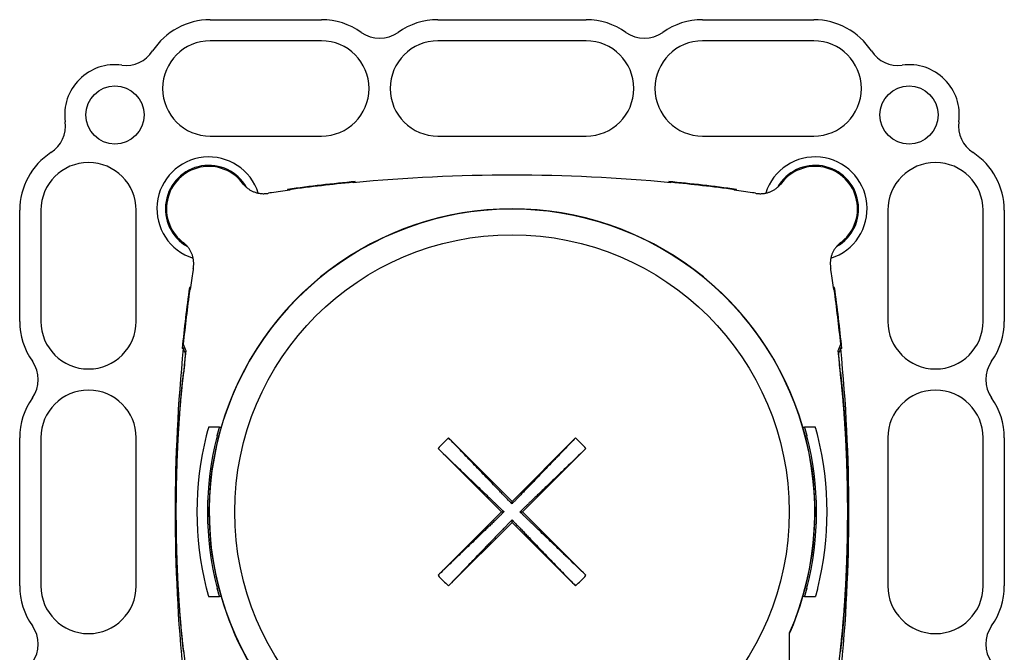
# Model space of a CAD drawing. Units: millimetres. Extents: x 8 to 630, y 12 to 354.
# Drawn here: x 282 to 375, y 294 to 354 of the extents above; entities that cross this region are included whole.
import ezdxf

# ---------------------------------------------------------------- set-up
doc = ezdxf.new("R2010")
doc.units = ezdxf.units.MM

msp = doc.modelspace()

# ---------------------------------------------------------------- linework, layer by layer
at = {"color": 7, "linetype": 'Continuous', "lineweight": 30}
for p, q in [((300, 353.95), (310.5, 353.95)), ((321.5, 353.95), (335.5, 353.95)), ((346.5, 353.95), (357, 353.95)), ((310.5, 351.95), (300, 351.95)), ((335.5, 351.95), (321.5, 351.95)), ((357, 351.95), (346.5, 351.95)), ((300, 342.95), (310.5, 342.95)), ((321.5, 342.95), (335.5, 342.95)), ((346.5, 342.95), (357, 342.95)), ((313.5, 338.542), (313.5, 338.585)), ((313.7, 338.562), (313.7, 338.662)), ((343.3, 338.662), (343.3, 338.562)), ((343.5, 338.542), (343.5, 338.585)), ((303.122, 338.403), (303.123, 338.404)), ((303.13, 338.395), (303.122, 338.403)), ((303.123, 338.404), (303.13, 338.396)), ((307.3, 337.918), (307.3, 337.817)), ((307.5, 337.887), (307.5, 337.844)), ((349.5, 337.887), (349.5, 337.844)), ((349.7, 337.817), (349.7, 337.918)), ((353.87, 338.395), (353.877, 338.404)), ((353.878, 338.403), (353.87, 338.395)), ((353.877, 338.404), (353.878, 338.403)), ((282, 325.45), (282, 335.95)), ((284, 335.95), (284, 325.45)), ((293, 325.45), (293, 335.95)), ((364, 335.95), (364, 325.45)), ((373, 325.45), (373, 335.95)), ((375, 335.95), (375, 325.45)), ((297.546, 332.827), (297.547, 332.828)), ((297.555, 332.82), (297.546, 332.827)), ((297.547, 332.828), (297.555, 332.82)), ((359.445, 332.82), (359.453, 332.828)), ((359.454, 332.827), (359.446, 332.82)), ((359.453, 332.828), (359.454, 332.827)), ((298.133, 328.65), (298.032, 328.65)), ((298.063, 328.45), (298.106, 328.45)), ((358.968, 328.65), (358.867, 328.65)), ((358.937, 328.45), (358.894, 328.45)), ((297.451, 322.892), (297.351, 322.892)), ((297.358, 322.962), (297.571, 322.962)), ((359.429, 322.962), (359.642, 322.962)), ((359.649, 322.892), (359.549, 322.892)), ((297.651, 322.403), (297.643, 322.403)), ((359.357, 322.403), (359.349, 322.403)), ((297.489, 320.717), (297.498, 320.717)), ((359.502, 320.717), (359.511, 320.717)), ((300.887, 315.45), (299.847, 315.45)), ((300.887, 315.45), (301.018, 315.45)), ((355.982, 315.45), (356.113, 315.45)), ((357.153, 315.45), (356.113, 315.45)), ((282, 300.45), (282, 314.45)), ((284, 314.45), (284, 300.45)), ((293, 300.45), (293, 314.45)), ((322.507, 314.433), (328.5, 308.44)), ((328.5, 308.44), (334.493, 314.433)), ((364, 314.45), (364, 300.45)), ((373, 300.45), (373, 314.45)), ((375, 314.45), (375, 300.45)), ((327.51, 307.45), (321.517, 313.443)), ((335.483, 313.443), (329.49, 307.45)), ((328.5, 308.206), (328.5, 308.44)), ((321.517, 301.457), (327.51, 307.45)), ((327.51, 307.45), (327.744, 307.45)), ((329.256, 307.45), (329.49, 307.45)), ((329.49, 307.45), (335.483, 301.457)), ((328.5, 306.46), (322.507, 300.467)), ((328.5, 306.46), (328.5, 306.694)), ((334.493, 300.467), (328.5, 306.46)), ((299.847, 299.45), (300.887, 299.45)), ((301.018, 299.45), (300.887, 299.45)), ((356.113, 299.45), (355.982, 299.45)), ((356.113, 299.45), (357.153, 299.45)), ((354.713, 286.237), (354.713, 296.012)), ((297.498, 294.184), (297.489, 294.184)), ((359.511, 294.184), (359.502, 294.184))]:
    msp.add_line(p, q, dxfattribs=at)
for centre, radius in [((291, 344.95), 2.75), ((366, 344.95), 2.75), ((328.5, 307.45), 26.184)]:
    msp.add_circle(centre, radius, dxfattribs=at)
for centre, radius, start, end in [((300, 347.45), 6.5, 90, 146.95485), ((310.5, 347.45), 6.5, 54.62346, 90), ((321.5, 347.45), 6.5, 90, 125.37654), ((335.5, 347.45), 6.5, 54.62346, 90), ((346.5, 347.45), 6.5, 90, 125.37654), ((357, 347.45), 6.5, 33.04515, 90), ((316, 355.196), 3, 234.62346, 305.37654), ((341, 355.196), 3, 234.62346, 305.37654), ((300, 347.45), 4.5, 90, 270), ((310.5, 347.45), 4.5, 270, 90), ((321.5, 347.45), 4.5, 90, 270), ((335.5, 347.45), 4.5, 270, 90), ((346.5, 347.45), 4.5, 90, 270), ((357, 347.45), 4.5, 270, 90), ((292.037, 352.63), 3, 262.31256, 326.95485), ((364.963, 352.63), 3, 213.04515, 277.68744), ((291, 344.95), 4.75, 82.31256, 187.68744), ((366, 344.95), 4.75, 352.31256, 97.68744), ((283.32, 343.913), 3, 303.04515, 7.68744), ((373.68, 343.913), 3, 172.31256, 236.95485), ((288.5, 335.95), 6.5, 123.04515, 180), ((368.5, 335.95), 6.5, 0, 56.95485), ((288.5, 335.95), 4.5, 0, 180), ((299.862, 336.088), 4.9, 17.54833, 252.44479), ((357.138, 336.088), 4.9, 287.54833, 162.44479), ((368.5, 335.95), 4.5, 0, 180), ((299.862, 336.088), 4.1, 29.3964, 240.55466), ((299.862, 336.088), 4, 35.38996, 234.61004), ((357.138, 336.088), 4.1, 299.3964, 150.55466), ((357.138, 336.088), 4, 305.38996, 144.61004), ((328.5, 183.45), 155.916, 95.44688, 97.81475), ((328.5, 183.45), 155.859, 95.52275, 97.74344), ((328.5, 183.45), 155.816, 84.47573, 95.52427), ((328.5, 183.45), 155.916, 82.18525, 84.55312), ((328.5, 183.45), 155.859, 82.25656, 84.47725), ((307.07, 328.88), 8.816, 98.38243, 100.31754), ((328.5, 183.45), 155.816, 97.74557, 98.38243), ((328.5, 183.45), 155.816, 81.61757, 82.25443), ((349.93, 328.88), 8.816, 79.68246, 81.61757), ((328.5, 307.45), 28.6, 336.42618, 293.57382), ((328.5, 307.45), 28.623, 16.2301, 163.76986), ((452.5, 307.45), 155.816, 171.61757, 172.25443), ((307.07, 328.88), 8.816, 169.68246, 171.61757), ((349.93, 328.88), 8.816, 8.38243, 10.31754), ((204.5, 307.45), 155.816, 7.74557, 8.38243), ((452.5, 307.45), 155.916, 172.18525, 174.31597), ((452.5, 307.45), 155.859, 172.25656, 174.1707), ((204.5, 307.45), 155.859, 5.8293, 7.74344), ((204.5, 307.45), 155.916, 5.68403, 7.81475), ((288.5, 325.45), 6.5, 180, 215.37654), ((288.5, 325.45), 4.5, 180, 0), ((368.5, 325.45), 4.5, 180, 0), ((368.5, 325.45), 6.5, 324.62346, 0), ((452.5, 307.45), 155.816, 174.31231, 185.68769), ((204.5, 307.45), 155.816, 354.31231, 5.68769), ((452.5, 307.45), 155.569, 174.37955, 175.17946), ((452.5, 307.45), 155.577, 174.48447, 175.1083), ((204.5, 307.45), 155.569, 4.82054, 5.62045), ((204.5, 307.45), 155.577, 4.8917, 5.51553), ((280.754, 319.95), 3, 324.62346, 35.37654), ((376.246, 319.95), 3, 144.62346, 215.37654), ((288.5, 314.45), 6.5, 144.62346, 180), ((288.5, 314.45), 4.5, 0, 180), ((368.5, 314.45), 4.5, 0, 180), ((368.5, 314.45), 6.5, 0, 35.37654), ((328.5, 307.45), 28.623, 163.7699, 196.23012), ((328.5, 307.45), 28.623, 343.7699, 16.23012), ((328.5, 307.45), 29.763, 166.00054, 193.99946), ((328.5, 307.45), 28.763, 165.50327, 194.49673), ((328.5, 307.45), 9.201, 130.63703, 139.36297), ((328.5, 307.45), 9.201, 40.63703, 49.36297), ((328.5, 307.45), 28.763, 345.50327, 14.49673), ((328.5, 307.45), 29.763, 346.00054, 13.99946), ((328.5, 307.45), 9.201, 220.63703, 229.36297), ((328.5, 307.45), 9.201, 310.63703, 319.36297), ((288.5, 300.45), 6.5, 180, 215.37654), ((288.5, 300.45), 4.5, 180, 0), ((368.5, 300.45), 4.5, 180, 0), ((368.5, 300.45), 6.5, 324.62346, 0), ((328.5, 307.45), 28.623, 196.2301, 293.67715), ((328.5, 307.45), 28.623, 336.32285, 343.76986), ((280.754, 294.95), 3, 324.62346, 35.37654), ((376.246, 294.95), 3, 144.62346, 215.37654), ((452.5, 307.45), 155.569, 184.82054, 185.62045), ((204.5, 307.45), 155.569, 354.37955, 355.17946)]:
    msp.add_arc(centre, radius, start, end, dxfattribs=at)
for centre, major_axis, start_param, end_param in [((452.5, 402.337), (0, 194.439), 1.989515, 1.992859), ((452.5, 402.43), (0, 194.631), 1.991783, 1.994537), ((204.5, 402.337), (0, 194.439), 4.290326, 4.29367), ((204.5, 402.43), (0, 194.631), 4.288648, 4.291402)]:
    msp.add_ellipse(centre, major_axis=major_axis, ratio=0.872842, start_param=start_param, end_param=end_param, dxfattribs=at)
for points, knots in [([(303.051, 338.503), (303.079, 338.467), (303.136, 338.394), (303.229, 338.291), (303.328, 338.192), (303.434, 338.098), (303.545, 338.01), (303.661, 337.928), (303.78, 337.854), (303.901, 337.788), (304.027, 337.727), (304.158, 337.673), (304.293, 337.627), (304.429, 337.588), (304.566, 337.558), (304.703, 337.535), (304.842, 337.52), (304.983, 337.512), (305.126, 337.513), (305.258, 337.521), (305.38, 337.534), (305.454, 337.547), (305.491, 337.553)], [0, 0, 0, 0, 0.0502595, 0.1005577, 0.1508171, 0.2025374, 0.2542999, 0.3060203, 0.3562794, 0.4065772, 0.4568364, 0.5085537, 0.560313, 0.6120302, 0.6623182, 0.7126449, 0.7629329, 0.8146842, 0.8664777, 0.918229, 0.9590729, 1, 1, 1, 1]), ([(351.509, 337.553), (351.554, 337.546), (351.645, 337.531), (351.783, 337.518), (351.923, 337.512), (352.064, 337.514), (352.207, 337.524), (352.347, 337.542), (352.484, 337.568), (352.619, 337.601), (352.753, 337.642), (352.886, 337.69), (353.016, 337.747), (353.143, 337.811), (353.264, 337.881), (353.38, 337.956), (353.493, 338.039), (353.602, 338.129), (353.707, 338.226), (353.799, 338.322), (353.88, 338.414), (353.926, 338.474), (353.949, 338.503)], [0, 0, 0, 0, 0.050246, 0.100532, 0.150778, 0.202485, 0.254235, 0.305942, 0.356188, 0.406473, 0.456719, 0.508422, 0.560167, 0.61187, 0.662156, 0.71248, 0.762766, 0.814514, 0.866304, 0.918052, 0.958984, 1, 1, 1, 1]), ([(298.397, 330.459), (298.404, 330.504), (298.42, 330.595), (298.432, 330.733), (298.438, 330.873), (298.436, 331.014), (298.426, 331.157), (298.408, 331.297), (298.382, 331.434), (298.349, 331.569), (298.308, 331.703), (298.26, 331.836), (298.203, 331.966), (298.139, 332.093), (298.07, 332.214), (297.994, 332.33), (297.911, 332.443), (297.821, 332.552), (297.724, 332.657), (297.628, 332.749), (297.536, 332.83), (297.476, 332.876), (297.447, 332.9)], [0, 0, 0, 0, 0.050246, 0.100532, 0.150778, 0.202485, 0.254235, 0.305942, 0.356188, 0.406473, 0.456719, 0.508422, 0.560167, 0.61187, 0.662156, 0.71248, 0.762766, 0.814514, 0.866304, 0.918052, 0.958984, 1, 1, 1, 1]), ([(359.553, 332.9), (359.517, 332.871), (359.444, 332.814), (359.341, 332.721), (359.242, 332.622), (359.148, 332.516), (359.06, 332.405), (358.978, 332.289), (358.904, 332.17), (358.838, 332.049), (358.777, 331.923), (358.723, 331.792), (358.677, 331.657), (358.638, 331.521), (358.608, 331.384), (358.585, 331.248), (358.57, 331.108), (358.562, 330.967), (358.563, 330.824), (358.571, 330.692), (358.584, 330.57), (358.597, 330.496), (358.603, 330.459)], [0, 0, 0, 0, 0.050259, 0.100558, 0.150817, 0.202537, 0.2543, 0.30602, 0.356279, 0.406577, 0.456836, 0.508554, 0.560313, 0.61203, 0.662318, 0.712645, 0.762933, 0.814684, 0.866478, 0.918229, 0.959073, 1, 1, 1, 1]), ([(297.489, 294.184), (297.483, 294.236), (297.471, 294.34), (297.452, 294.506), (297.433, 294.677), (297.414, 294.854), (297.394, 295.037), (297.374, 295.227), (297.355, 295.422), (297.335, 295.624), (297.314, 295.831), (297.294, 296.048), (297.273, 296.274), (297.252, 296.51), (297.231, 296.752), (297.21, 296.999), (297.189, 297.248), (297.169, 297.499), (297.149, 297.75), (297.13, 298.005), (297.111, 298.266), (297.092, 298.531), (297.073, 298.8), (297.055, 299.074), (297.037, 299.351), (297.02, 299.633), (297.003, 299.923), (296.986, 300.223), (296.969, 300.531), (296.952, 300.843), (296.937, 301.158), (296.922, 301.472), (296.908, 301.783), (296.895, 302.092), (296.883, 302.403), (296.871, 302.717), (296.86, 303.033), (296.85, 303.352), (296.84, 303.672), (296.831, 303.994), (296.823, 304.318), (296.816, 304.649), (296.809, 304.988), (296.803, 305.333), (296.798, 305.679), (296.794, 306.027), (296.79, 306.369), (296.788, 306.705), (296.787, 307.035), (296.786, 307.365), (296.786, 307.695), (296.787, 308.025), (296.789, 308.355), (296.792, 308.685), (296.795, 309.014), (296.8, 309.342), (296.805, 309.674), (296.811, 310.012), (296.818, 310.353), (296.826, 310.693), (296.835, 311.031), (296.844, 311.362), (296.854, 311.685), (296.865, 312), (296.876, 312.313), (296.888, 312.623), (296.9, 312.931), (296.913, 313.237), (296.927, 313.539), (296.942, 313.839), (296.956, 314.136), (296.972, 314.434), (296.989, 314.733), (297.006, 315.034), (297.024, 315.331), (297.042, 315.623), (297.06, 315.907), (297.079, 316.182), (297.098, 316.449), (297.116, 316.712), (297.136, 316.969), (297.155, 317.223), (297.174, 317.471), (297.194, 317.715), (297.214, 317.954), (297.234, 318.187), (297.254, 318.419), (297.275, 318.65), (297.296, 318.878), (297.317, 319.1), (297.338, 319.316), (297.358, 319.512), (297.376, 319.689), (297.393, 319.849), (297.409, 320.004), (297.425, 320.155), (297.442, 320.302), (297.458, 320.445), (297.474, 320.584), (297.484, 320.672), (297.489, 320.717)], [0, 0, 0, 0, 0.010205, 0.020414, 0.030625, 0.040834, 0.051039, 0.061244, 0.071453, 0.081663, 0.091872, 0.102078, 0.112808, 0.123542, 0.134278, 0.145012, 0.155742, 0.165947, 0.176156, 0.186367, 0.196576, 0.206781, 0.216986, 0.227195, 0.237406, 0.247615, 0.25782, 0.268551, 0.279287, 0.290024, 0.30076, 0.311491, 0.321679, 0.33187, 0.342062, 0.352253, 0.362441, 0.372628, 0.382819, 0.393012, 0.403203, 0.41339, 0.424107, 0.434828, 0.445551, 0.456272, 0.466989, 0.477119, 0.487254, 0.497389, 0.507524, 0.517654, 0.527785, 0.537919, 0.548055, 0.558189, 0.56832, 0.578973, 0.589631, 0.60029, 0.610948, 0.621601, 0.631716, 0.641835, 0.651955, 0.662073, 0.672188, 0.682303, 0.692422, 0.702542, 0.71266, 0.722775, 0.733406, 0.744041, 0.754677, 0.765312, 0.775943, 0.786105, 0.79627, 0.806437, 0.816603, 0.826764, 0.836926, 0.847092, 0.857258, 0.867424, 0.877585, 0.888265, 0.898949, 0.909634, 0.920318, 0.930998, 0.939598, 0.9482, 0.956802, 0.965402, 0.974051, 0.982701, 0.991351, 1, 1, 1, 1]), ([(297.481, 294.377), (297.476, 294.425), (297.464, 294.523), (297.447, 294.676), (297.429, 294.836), (297.41, 295.002), (297.392, 295.174), (297.374, 295.352), (297.355, 295.536), (297.336, 295.726), (297.317, 295.921), (297.297, 296.126), (297.277, 296.34), (297.257, 296.564), (297.237, 296.793), (297.217, 297.028), (297.197, 297.265), (297.178, 297.503), (297.159, 297.742), (297.14, 297.986), (297.122, 298.235), (297.104, 298.488), (297.086, 298.745), (297.068, 299.007), (297.051, 299.273), (297.034, 299.543), (297.017, 299.821), (297, 300.108), (296.983, 300.404), (296.967, 300.704), (296.952, 301.008), (296.937, 301.31), (296.923, 301.609), (296.91, 301.907), (296.898, 302.207), (296.886, 302.51), (296.875, 302.815), (296.864, 303.123), (296.854, 303.433), (296.845, 303.745), (296.837, 304.058), (296.829, 304.379), (296.821, 304.707), (296.815, 305.041), (296.809, 305.378), (296.804, 305.715), (296.801, 306.033), (296.798, 306.332), (296.796, 306.611), (296.794, 306.891), (296.793, 307.17), (296.793, 307.464), (296.793, 307.772), (296.794, 308.093), (296.796, 308.414), (296.799, 308.735), (296.803, 309.055), (296.807, 309.375), (296.812, 309.693), (296.818, 310.01), (296.824, 310.326), (296.832, 310.646), (296.84, 310.97), (296.849, 311.297), (296.859, 311.622), (296.87, 311.945), (296.881, 312.26), (296.893, 312.568), (296.905, 312.868), (296.918, 313.165), (296.931, 313.459), (296.945, 313.751), (296.959, 314.039), (296.974, 314.324), (296.989, 314.606), (297.005, 314.884), (297.022, 315.164), (297.039, 315.444), (297.057, 315.724), (297.075, 316), (297.094, 316.272), (297.112, 316.534), (297.131, 316.788), (297.149, 317.034), (297.168, 317.275), (297.187, 317.511), (297.206, 317.742), (297.225, 317.968), (297.244, 318.189), (297.263, 318.405), (297.282, 318.615), (297.302, 318.823), (297.322, 319.03), (297.342, 319.233), (297.361, 319.43), (297.381, 319.62), (297.4, 319.796), (297.417, 319.958), (297.433, 320.107), (297.45, 320.252), (297.466, 320.391), (297.476, 320.479), (297.481, 320.523)], [0, 0, 0, 0, 0.009983, 0.019969, 0.029957, 0.039943, 0.049926, 0.059908, 0.069895, 0.079882, 0.089868, 0.099851, 0.110347, 0.120847, 0.131349, 0.14185, 0.152346, 0.162328, 0.172315, 0.182302, 0.192288, 0.202271, 0.212254, 0.22224, 0.232228, 0.242214, 0.252197, 0.262694, 0.273195, 0.283697, 0.294199, 0.304696, 0.314664, 0.324637, 0.334611, 0.344583, 0.354552, 0.364521, 0.374494, 0.384468, 0.39444, 0.404409, 0.414896, 0.425387, 0.435879, 0.44637, 0.456857, 0.465484, 0.474113, 0.482744, 0.491373, 0.5, 0.509917, 0.519837, 0.529759, 0.53968, 0.549597, 0.559514, 0.569434, 0.579356, 0.589276, 0.599193, 0.609622, 0.620055, 0.630489, 0.640922, 0.651351, 0.661268, 0.671188, 0.681109, 0.69103, 0.700947, 0.710863, 0.720784, 0.730705, 0.740625, 0.750542, 0.760965, 0.771393, 0.781822, 0.792249, 0.802673, 0.812626, 0.822584, 0.832542, 0.842499, 0.852453, 0.862407, 0.872364, 0.882323, 0.89228, 0.902234, 0.912696, 0.923162, 0.933629, 0.944096, 0.954558, 0.963644, 0.972734, 0.981824, 0.990913, 1, 1, 1, 1]), ([(359.511, 320.717), (359.517, 320.664), (359.529, 320.56), (359.548, 320.395), (359.567, 320.224), (359.586, 320.046), (359.606, 319.863), (359.626, 319.673), (359.645, 319.478), (359.665, 319.276), (359.686, 319.069), (359.706, 318.853), (359.727, 318.626), (359.748, 318.39), (359.769, 318.149), (359.79, 317.901), (359.811, 317.652), (359.831, 317.401), (359.851, 317.15), (359.87, 316.895), (359.889, 316.634), (359.908, 316.369), (359.927, 316.1), (359.945, 315.827), (359.963, 315.549), (359.98, 315.267), (359.997, 314.977), (360.014, 314.678), (360.031, 314.369), (360.048, 314.057), (360.063, 313.742), (360.078, 313.428), (360.092, 313.117), (360.105, 312.808), (360.117, 312.497), (360.129, 312.183), (360.14, 311.867), (360.15, 311.549), (360.16, 311.228), (360.169, 310.906), (360.177, 310.582), (360.184, 310.251), (360.191, 309.913), (360.197, 309.567), (360.202, 309.221), (360.206, 308.873), (360.21, 308.532), (360.212, 308.196), (360.213, 307.865), (360.214, 307.535), (360.214, 307.205), (360.213, 306.875), (360.211, 306.545), (360.208, 306.215), (360.205, 305.887), (360.2, 305.558), (360.195, 305.226), (360.189, 304.888), (360.182, 304.547), (360.174, 304.207), (360.165, 303.869), (360.156, 303.538), (360.146, 303.216), (360.135, 302.9), (360.124, 302.587), (360.112, 302.277), (360.1, 301.969), (360.087, 301.663), (360.073, 301.361), (360.058, 301.061), (360.044, 300.765), (360.028, 300.466), (360.011, 300.167), (359.994, 299.866), (359.976, 299.569), (359.958, 299.277), (359.94, 298.993), (359.921, 298.718), (359.902, 298.451), (359.884, 298.189), (359.864, 297.931), (359.845, 297.677), (359.826, 297.429), (359.806, 297.185), (359.786, 296.947), (359.766, 296.713), (359.746, 296.481), (359.725, 296.25), (359.704, 296.022), (359.683, 295.8), (359.662, 295.584), (359.642, 295.388), (359.624, 295.211), (359.607, 295.051), (359.591, 294.896), (359.575, 294.745), (359.558, 294.598), (359.542, 294.455), (359.526, 294.316), (359.516, 294.228), (359.511, 294.184)], [0, 0, 0, 0, 0.010205, 0.020414, 0.030625, 0.040834, 0.051039, 0.061244, 0.071453, 0.081663, 0.091872, 0.102078, 0.112808, 0.123542, 0.134278, 0.145012, 0.155742, 0.165947, 0.176156, 0.186367, 0.196576, 0.206781, 0.216986, 0.227195, 0.237406, 0.247615, 0.25782, 0.268551, 0.279287, 0.290024, 0.30076, 0.311491, 0.321679, 0.33187, 0.342062, 0.352253, 0.362441, 0.372628, 0.382819, 0.393012, 0.403203, 0.41339, 0.424107, 0.434828, 0.445551, 0.456272, 0.466989, 0.477119, 0.487254, 0.497389, 0.507524, 0.517654, 0.527785, 0.537919, 0.548055, 0.558189, 0.56832, 0.578973, 0.589631, 0.60029, 0.610948, 0.621601, 0.631716, 0.641835, 0.651955, 0.662073, 0.672188, 0.682303, 0.692422, 0.702542, 0.71266, 0.722775, 0.733406, 0.744041, 0.754677, 0.765312, 0.775943, 0.786105, 0.79627, 0.806437, 0.816603, 0.826764, 0.836926, 0.847092, 0.857258, 0.867424, 0.877585, 0.888265, 0.898949, 0.909634, 0.920318, 0.930998, 0.939598, 0.9482, 0.956802, 0.965402, 0.974051, 0.982701, 0.991351, 1, 1, 1, 1]), ([(359.519, 294.377), (359.524, 294.425), (359.536, 294.523), (359.553, 294.676), (359.571, 294.836), (359.59, 295.002), (359.608, 295.174), (359.626, 295.352), (359.645, 295.536), (359.664, 295.726), (359.683, 295.921), (359.703, 296.126), (359.723, 296.34), (359.743, 296.564), (359.763, 296.793), (359.783, 297.028), (359.803, 297.265), (359.822, 297.503), (359.841, 297.742), (359.86, 297.986), (359.878, 298.235), (359.896, 298.488), (359.914, 298.745), (359.932, 299.007), (359.949, 299.273), (359.966, 299.543), (359.983, 299.821), (360, 300.108), (360.017, 300.404), (360.033, 300.704), (360.048, 301.008), (360.063, 301.31), (360.077, 301.609), (360.09, 301.907), (360.102, 302.207), (360.114, 302.51), (360.125, 302.815), (360.136, 303.123), (360.146, 303.433), (360.155, 303.745), (360.163, 304.058), (360.171, 304.379), (360.179, 304.707), (360.185, 305.041), (360.191, 305.378), (360.196, 305.715), (360.199, 306.033), (360.202, 306.332), (360.204, 306.611), (360.206, 306.891), (360.207, 307.17), (360.207, 307.464), (360.207, 307.772), (360.206, 308.093), (360.204, 308.414), (360.201, 308.735), (360.197, 309.055), (360.193, 309.375), (360.188, 309.693), (360.182, 310.01), (360.176, 310.326), (360.168, 310.646), (360.16, 310.97), (360.151, 311.297), (360.141, 311.622), (360.13, 311.945), (360.119, 312.26), (360.107, 312.568), (360.095, 312.868), (360.082, 313.165), (360.069, 313.459), (360.055, 313.751), (360.041, 314.039), (360.026, 314.324), (360.011, 314.606), (359.995, 314.884), (359.978, 315.164), (359.961, 315.444), (359.943, 315.724), (359.925, 316), (359.906, 316.272), (359.888, 316.534), (359.869, 316.788), (359.851, 317.034), (359.832, 317.275), (359.813, 317.511), (359.794, 317.742), (359.775, 317.968), (359.756, 318.189), (359.737, 318.405), (359.718, 318.615), (359.698, 318.823), (359.678, 319.03), (359.658, 319.233), (359.639, 319.43), (359.619, 319.62), (359.6, 319.796), (359.583, 319.958), (359.567, 320.107), (359.55, 320.252), (359.534, 320.391), (359.524, 320.479), (359.519, 320.523)], [0, 0, 0, 0, 0.009983, 0.019969, 0.029957, 0.039943, 0.049926, 0.059908, 0.069895, 0.079882, 0.089868, 0.099851, 0.110347, 0.120847, 0.131349, 0.14185, 0.152346, 0.162328, 0.172315, 0.182302, 0.192288, 0.202271, 0.212254, 0.22224, 0.232228, 0.242214, 0.252197, 0.262694, 0.273195, 0.283697, 0.294199, 0.304696, 0.314664, 0.324637, 0.334611, 0.344583, 0.354552, 0.364521, 0.374494, 0.384468, 0.39444, 0.404409, 0.414896, 0.425387, 0.435879, 0.44637, 0.456857, 0.465484, 0.474113, 0.482744, 0.491373, 0.5, 0.509917, 0.519837, 0.529759, 0.53968, 0.549597, 0.559514, 0.569434, 0.579356, 0.589276, 0.599193, 0.609622, 0.620055, 0.630489, 0.640922, 0.651351, 0.661268, 0.671188, 0.681109, 0.69103, 0.700947, 0.710863, 0.720784, 0.730705, 0.740625, 0.750542, 0.760965, 0.771393, 0.781822, 0.792249, 0.802673, 0.812626, 0.822584, 0.832542, 0.842499, 0.852453, 0.862407, 0.872364, 0.882323, 0.89228, 0.902234, 0.912696, 0.923162, 0.933629, 0.944096, 0.954558, 0.963644, 0.972734, 0.981824, 0.990913, 1, 1, 1, 1]), ([(299.847, 315.45), (299.846, 315.45), (299.845, 315.449), (299.842, 315.44), (299.837, 315.427), (299.831, 315.408), (299.823, 315.385), (299.814, 315.356), (299.804, 315.323), (299.793, 315.285), (299.78, 315.243), (299.767, 315.198), (299.753, 315.148), (299.738, 315.094), (299.722, 315.037), (299.706, 314.976), (299.689, 314.913), (299.673, 314.854), (299.659, 314.799), (299.646, 314.75), (299.634, 314.7), (299.625, 314.667), (299.621, 314.65)], [0, 0, 0, 0, 0.050764, 0.101528, 0.153793, 0.206058, 0.256812, 0.307567, 0.359741, 0.411916, 0.463685, 0.515454, 0.568627, 0.621801, 0.675382, 0.728964, 0.784025, 0.839087, 0.879019, 0.918952, 0.959476, 1, 1, 1, 1]), ([(300.653, 314.65), (300.659, 314.673), (300.671, 314.72), (300.69, 314.789), (300.708, 314.857), (300.726, 314.923), (300.744, 314.988), (300.761, 315.05), (300.778, 315.109), (300.795, 315.164), (300.81, 315.216), (300.824, 315.263), (300.837, 315.306), (300.849, 315.343), (300.859, 315.375), (300.868, 315.402), (300.875, 315.423), (300.881, 315.438), (300.885, 315.448), (300.886, 315.449), (300.887, 315.45)], [0, 0, 0, 0, 0.056036, 0.112272, 0.168508, 0.224545, 0.280602, 0.336863, 0.393119, 0.44917, 0.50468, 0.560403, 0.616117, 0.671617, 0.725306, 0.779202, 0.833092, 0.886773, 0.943387, 1, 1, 1, 1]), ([(356.113, 315.45), (356.114, 315.45), (356.115, 315.449), (356.118, 315.44), (356.123, 315.427), (356.13, 315.408), (356.138, 315.385), (356.147, 315.357), (356.157, 315.324), (356.169, 315.286), (356.182, 315.244), (356.195, 315.199), (356.21, 315.149), (356.226, 315.095), (356.242, 315.038), (356.259, 314.978), (356.276, 314.915), (356.293, 314.855), (356.307, 314.801), (356.32, 314.751), (356.334, 314.701), (356.343, 314.667), (356.347, 314.65)], [0, 0, 0, 0, 0.050604, 0.101209, 0.153312, 0.205416, 0.25601, 0.306605, 0.358612, 0.41062, 0.462292, 0.513965, 0.567033, 0.620101, 0.673715, 0.727329, 0.782416, 0.837504, 0.877826, 0.918148, 0.959074, 1, 1, 1, 1]), ([(357.379, 314.65), (357.373, 314.673), (357.362, 314.719), (357.344, 314.787), (357.326, 314.855), (357.309, 314.922), (357.292, 314.986), (357.275, 315.048), (357.258, 315.107), (357.243, 315.163), (357.228, 315.214), (357.214, 315.261), (357.202, 315.304), (357.19, 315.342), (357.18, 315.374), (357.172, 315.401), (357.165, 315.422), (357.159, 315.438), (357.155, 315.448), (357.154, 315.449), (357.153, 315.45)], [0, 0, 0, 0, 0.055168, 0.110337, 0.167102, 0.223867, 0.279038, 0.334208, 0.391008, 0.447808, 0.502454, 0.557098, 0.613431, 0.669762, 0.722737, 0.775711, 0.830339, 0.884965, 0.942222, 1, 1, 1, 1]), ([(328.5, 308.206), (328.478, 308.228), (328.435, 308.273), (328.374, 308.335), (328.305, 308.407), (328.228, 308.486), (328.117, 308.602), (327.98, 308.743), (327.82, 308.91), (327.663, 309.073), (327.454, 309.289), (327.196, 309.558), (326.806, 309.963), (326.336, 310.451), (325.787, 311.022), (325.24, 311.591), (324.51, 312.35), (323.599, 313.297), (322.871, 314.054), (322.507, 314.433)], [0, 0, 0, 0, 0.008598, 0.017197, 0.025797, 0.038727, 0.051657, 0.077433, 0.10321, 0.128989, 0.154767, 0.206339, 0.257912, 0.350673, 0.443433, 0.536194, 0.628955, 0.814477, 1, 1, 1, 1]), ([(334.493, 314.433), (334.185, 314.113), (333.569, 313.473), (332.646, 312.512), (331.721, 311.55), (330.941, 310.74), (330.309, 310.082), (329.93, 309.688), (329.658, 309.406), (329.495, 309.237), (329.331, 309.066), (329.164, 308.893), (328.993, 308.716), (328.856, 308.573), (328.752, 308.466), (328.685, 308.397), (328.621, 308.33), (328.559, 308.267), (328.52, 308.226), (328.5, 308.206)], [0, 0, 0, 0, 0.15687, 0.313741, 0.470611, 0.627481, 0.709124, 0.790768, 0.817988, 0.84521, 0.872432, 0.899652, 0.926869, 0.954086, 0.964137, 0.974188, 0.984237, 0.992119, 1, 1, 1, 1]), ([(321.517, 313.443), (322.158, 312.827), (323.118, 311.904), (324.4, 310.67), (325.225, 309.877), (325.823, 309.302), (326.191, 308.948), (326.437, 308.711), (326.654, 308.502), (326.841, 308.322), (326.998, 308.171), (327.125, 308.049), (327.221, 307.957), (327.318, 307.863), (327.417, 307.767), (327.519, 307.669), (327.608, 307.582), (327.683, 307.509), (327.724, 307.47), (327.744, 307.45)], [0, 0, 0, 0, 0.31374, 0.47061, 0.627481, 0.716647, 0.761231, 0.805814, 0.835537, 0.865259, 0.894982, 0.909858, 0.924737, 0.939616, 0.954493, 0.969365, 0.984237, 0.992117, 1, 1, 1, 1]), ([(335.483, 313.443), (334.842, 312.827), (333.882, 311.904), (332.6, 310.67), (331.766, 309.869), (331.157, 309.283), (330.773, 308.913), (330.515, 308.665), (330.289, 308.447), (330.093, 308.259), (329.928, 308.1), (329.795, 307.971), (329.693, 307.873), (329.604, 307.787), (329.527, 307.712), (329.462, 307.65), (329.397, 307.587), (329.328, 307.52), (329.28, 307.474), (329.256, 307.45)], [0, 0, 0, 0, 0.31374, 0.470611, 0.627481, 0.720566, 0.767109, 0.813652, 0.844681, 0.87571, 0.906739, 0.922269, 0.937798, 0.953327, 0.962662, 0.972, 0.981337, 0.99067, 1, 1, 1, 1]), ([(327.744, 307.45), (327.722, 307.428), (327.677, 307.385), (327.615, 307.324), (327.543, 307.255), (327.464, 307.179), (327.348, 307.067), (327.207, 306.93), (327.041, 306.77), (326.877, 306.613), (326.661, 306.404), (326.392, 306.146), (325.987, 305.756), (325.499, 305.286), (324.928, 304.737), (324.359, 304.19), (323.6, 303.46), (322.653, 302.549), (321.896, 301.821), (321.517, 301.457)], [0, 0, 0, 0, 0.008598, 0.017197, 0.025797, 0.038727, 0.051657, 0.077433, 0.10321, 0.128989, 0.154767, 0.206339, 0.257912, 0.350673, 0.443433, 0.536194, 0.628955, 0.814477, 1, 1, 1, 1]), ([(335.483, 301.457), (334.842, 302.073), (333.882, 302.997), (332.6, 304.23), (331.775, 305.023), (331.177, 305.598), (330.809, 305.952), (330.563, 306.189), (330.346, 306.398), (330.159, 306.578), (330.002, 306.729), (329.875, 306.851), (329.779, 306.944), (329.682, 307.037), (329.583, 307.133), (329.481, 307.232), (329.392, 307.318), (329.317, 307.391), (329.276, 307.43), (329.256, 307.45)], [0, 0, 0, 0, 0.31374, 0.47061, 0.627481, 0.716647, 0.761231, 0.805814, 0.835537, 0.865259, 0.894982, 0.909858, 0.924737, 0.939616, 0.954493, 0.969365, 0.984237, 0.992117, 1, 1, 1, 1]), ([(328.5, 306.694), (328.48, 306.674), (328.441, 306.633), (328.379, 306.57), (328.315, 306.503), (328.248, 306.434), (328.162, 306.345), (328.058, 306.237), (327.937, 306.111), (327.817, 305.988), (327.634, 305.797), (327.387, 305.541), (327.078, 305.22), (326.772, 304.902), (326.467, 304.585), (326.163, 304.269), (325.587, 303.67), (324.74, 302.789), (323.623, 301.628), (322.879, 300.854), (322.507, 300.467)], [0, 0, 0, 0, 0.007881, 0.015763, 0.025812, 0.035863, 0.045914, 0.065183, 0.084453, 0.103724, 0.122995, 0.174374, 0.225753, 0.277132, 0.328513, 0.379893, 0.431273, 0.620849, 0.810424, 1, 1, 1, 1]), ([(328.5, 306.694), (328.522, 306.672), (328.565, 306.627), (328.626, 306.565), (328.695, 306.493), (328.772, 306.414), (328.883, 306.298), (329.02, 306.157), (329.18, 305.991), (329.337, 305.827), (329.546, 305.611), (329.804, 305.342), (330.194, 304.937), (330.664, 304.449), (331.213, 303.878), (331.76, 303.309), (332.49, 302.55), (333.401, 301.603), (334.129, 300.846), (334.493, 300.467)], [0, 0, 0, 0, 0.008598, 0.017197, 0.025797, 0.038727, 0.051657, 0.077433, 0.10321, 0.128989, 0.154767, 0.206339, 0.257912, 0.350673, 0.443433, 0.536194, 0.628955, 0.814477, 1, 1, 1, 1]), ([(299.621, 300.25), (299.627, 300.227), (299.638, 300.182), (299.656, 300.113), (299.674, 300.045), (299.691, 299.978), (299.708, 299.914), (299.725, 299.852), (299.742, 299.793), (299.757, 299.737), (299.772, 299.686), (299.786, 299.639), (299.798, 299.596), (299.81, 299.558), (299.82, 299.526), (299.828, 299.5), (299.835, 299.478), (299.841, 299.462), (299.845, 299.452), (299.846, 299.451), (299.847, 299.45)], [0, 0, 0, 0, 0.055168, 0.110337, 0.167102, 0.223867, 0.279038, 0.334208, 0.391008, 0.447808, 0.502454, 0.557098, 0.613431, 0.669762, 0.722737, 0.775711, 0.830339, 0.884965, 0.942222, 1, 1, 1, 1]), ([(300.887, 299.45), (300.886, 299.451), (300.885, 299.452), (300.882, 299.46), (300.877, 299.473), (300.87, 299.492), (300.862, 299.516), (300.853, 299.544), (300.843, 299.577), (300.831, 299.614), (300.818, 299.656), (300.804, 299.702), (300.79, 299.752), (300.774, 299.806), (300.758, 299.863), (300.741, 299.923), (300.723, 299.986), (300.706, 300.05), (300.688, 300.116), (300.671, 300.183), (300.659, 300.228), (300.653, 300.25)], [0, 0, 0, 0, 0.051259, 0.102705, 0.154154, 0.205417, 0.256627, 0.308014, 0.359405, 0.410623, 0.462905, 0.51536, 0.56782, 0.620109, 0.674367, 0.728809, 0.783254, 0.837516, 0.891648, 0.945869, 1, 1, 1, 1]), ([(356.347, 300.25), (356.341, 300.227), (356.329, 300.181), (356.311, 300.113), (356.292, 300.044), (356.274, 299.978), (356.256, 299.913), (356.239, 299.852), (356.222, 299.792), (356.206, 299.736), (356.19, 299.685), (356.176, 299.638), (356.163, 299.595), (356.151, 299.557), (356.141, 299.525), (356.132, 299.499), (356.125, 299.478), (356.119, 299.462), (356.115, 299.452), (356.114, 299.451), (356.113, 299.45)], [0, 0, 0, 0, 0.055335, 0.110671, 0.167608, 0.224544, 0.279882, 0.335219, 0.392195, 0.449169, 0.503933, 0.558696, 0.615158, 0.671619, 0.724579, 0.777538, 0.832158, 0.886778, 0.943138, 1, 1, 1, 1]), ([(357.379, 300.25), (357.373, 300.227), (357.362, 300.182), (357.344, 300.113), (357.326, 300.045), (357.309, 299.978), (357.292, 299.914), (357.275, 299.852), (357.258, 299.793), (357.243, 299.737), (357.228, 299.686), (357.214, 299.639), (357.202, 299.596), (357.19, 299.558), (357.18, 299.526), (357.172, 299.5), (357.165, 299.478), (357.159, 299.462), (357.155, 299.452), (357.154, 299.451), (357.153, 299.45)], [0, 0, 0, 0, 0.055168, 0.110337, 0.167102, 0.223867, 0.279038, 0.334208, 0.391008, 0.447808, 0.502454, 0.557098, 0.613431, 0.669762, 0.722737, 0.775711, 0.830339, 0.884965, 0.942222, 1, 1, 1, 1])]:
    msp.add_open_spline(points, degree=3, knots=knots, dxfattribs=at)

doc.saveas('drawing.dxf')
